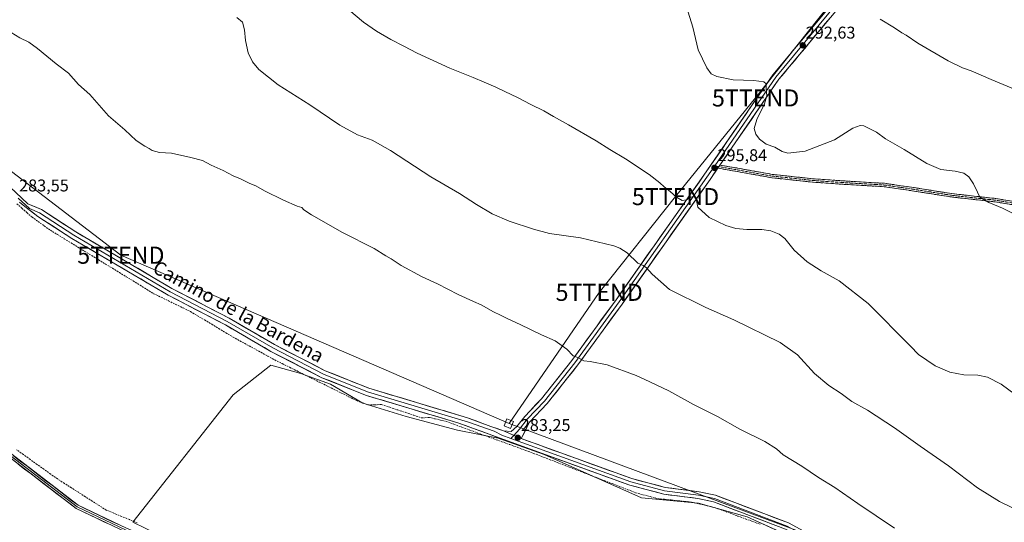
# Model space of a CAD drawing. Units: metres. Extents: x 604765 to 608236, y 4680637 to 4683002.
# Drawn here: x 605395 to 605973, y 4681143 to 4681438 of the extents above; entities that cross this region are included whole.
import ezdxf
from ezdxf.enums import TextEntityAlignment as Align

# ---------------------------------------------------------------- set-up
doc = ezdxf.new("R2010")
doc.units = ezdxf.units.M
doc.header["$MEASUREMENT"] = 0
doc.linetypes.add('TRAZO_Y_PUNTO', pattern=[1, 0.5, -0.25, 0, -0.25])
doc.linetypes.add('TRAZOSX2', pattern=[1.5, 1, -0.5])
doc.layers.get('0').update_dxf_attribs({"lineweight": 5})
for name, color, linetype, lineweight in [('Camino', 19, 'TRAZOSX2', 0), ('Camino Cxs', 19, 'Continuous', 0), ('Camino eje', 19, 'TRAZO_Y_PUNTO', 0), ('Carátula', 7, 'Continuous', 5), ('Corriente artificial lineal', 5, 'TRAZOSX2', 13), ('Cultivos herbáceos CxS', 92, 'Continuous', 0), ('Curva de nivel normal', 36, 'Continuous', 0), ('Layer 0', 7, 'Continuous', 0), ('Punto de cota en terreno', 7, 'Continuous', 0), ('Rótulo de punto de cota en terreno', 19, 'Continuous', 0), ('Tendido', 6, 'Continuous', 0), ('Texto cartográfico', 19, 'Continuous', 0), ('Torre de tendido Cxs', 19, 'Continuous', 0), ('Torre de tendido puntual', 7, 'Continuous', 0)]:
    doc.layers.add(name, color=color, linetype=linetype, lineweight=lineweight)
doc.styles.add('Arial', font='txt', dxfattribs={"height": 0.2})

# ---------------------------------------------------------------- blocks, each defined once
blk = doc.blocks.new('*U150')
at = {"layer": 'Cultivos herbáceos CxS', "color": 92, "linetype": 'Continuous', "lineweight": 0}
blk.add_polyline3d([(605842.5141, 4681137.1017, 282.5375), (605821.8767, 4681146.6267, 282.7108), (605793.3015, 4681154.5641, 282.3728), (605759.9641, 4681157.7393, 282.0649), (605702.8139, 4681183.1393, 282.5902), (605675.8263, 4681192.6643, 282.3912), (605652.0139, 4681197.4267, 281.9369), (605621.8513, 4681205.3643, 281.9485), (605596.4513, 4681213.3019, 282.1019), (605577.4011, 4681224.4143, 282.6918), (605559.9387, 4681230.7643, 282.2038), (605542.4761, 4681235.5269, 282.2578), (605520.2511, 4681218.0643, 281.963), (605461.5135, 4681143.4517, 282.5811), (605526.6011, 4681111.7017, 282.3487)], dxfattribs=at)
blk = doc.blocks.new('*U176')
at = {"layer": 'Curva de nivel normal', "color": 36, "linetype": 'Continuous', "lineweight": 0}
blk.add_polyline3d([(605985.12, 4681148.05, 290), (605969.9, 4681155.64, 290), (605957.05, 4681163.61, 290), (605940.04, 4681176.54, 290), (605923.31, 4681187.97, 290), (605908.24, 4681198.74, 290), (605892.58, 4681209.07, 290), (605883.28, 4681214.25, 290), (605877.08, 4681218.89, 290), (605869.75, 4681223.62, 290), (605861.47, 4681230.76, 290), (605851.37, 4681241.61, 290), (605841.26, 4681248.89, 290), (605814.15, 4681262.21, 290), (605797.64, 4681269.31, 290), (605776.35, 4681279.88, 290), (605766.13, 4681288.89, 290), (605762.83, 4681292.75, 290), (605760.79, 4681293.97, 290), (605757.66, 4681295.48, 290), (605751.45, 4681301.43, 290), (605747.23, 4681304.26, 290), (605743.6, 4681305.57, 290), (605724.01, 4681310.31, 290), (605705.97, 4681312.9, 290), (605696.56, 4681315.44, 290), (605682.32, 4681320.05, 290), (605672.27, 4681324.37, 290), (605663.05, 4681329.81, 290), (605653.16, 4681336.24, 290), (605636.26, 4681346.11, 290), (605612.69, 4681361.53, 290), (605601.77, 4681367.61, 290), (605593.24, 4681370.8, 290), (605582.98, 4681376.38, 290), (605565.28, 4681388.43, 290), (605546.72, 4681400.1, 290), (605535.38, 4681409.14, 290), (605531.56, 4681413.55, 290), (605529.14, 4681418.92, 290), (605527.46, 4681426.11, 290), (605527.02, 4681432.46, 290), (605525.76, 4681436.91, 290), (605522.42, 4681439.58, 290)], dxfattribs=at)
blk = doc.blocks.new('*U178')
at = {"layer": 'Curva de nivel normal', "color": 36, "linetype": 'Continuous', "lineweight": 0}
blk.add_polyline3d([(605908.36, 4681139.92, 285), (605886.79, 4681154.34, 285), (605873.28, 4681163.83, 285), (605863.81, 4681169.69, 285), (605853.92, 4681176.38, 285), (605843, 4681182.99, 285), (605839.18, 4681186.54, 285), (605832.34, 4681190.7, 285), (605817.62, 4681198.06, 285), (605804.4, 4681205.52, 285), (605790.39, 4681212.49, 285), (605775.98, 4681220.45, 285), (605764.74, 4681225.81, 285), (605756.77, 4681229.46, 285), (605739.76, 4681235.71, 285), (605729.82, 4681237.8, 285), (605726.04, 4681238.18, 285), (605722.87, 4681239.91, 285), (605719.77, 4681241.06, 285), (605716, 4681244.86, 285), (605709.22, 4681249.76, 285), (605701.21, 4681253.3, 285), (605688.66, 4681259.5, 285), (605681.4, 4681262.75, 285), (605677.14, 4681264.96, 285), (605673.1, 4681266.78, 285), (605665.81, 4681271, 285), (605661.32, 4681272.84, 285), (605652.24, 4681277.09, 285), (605640.2, 4681283.38, 285), (605631.17, 4681287.47, 285), (605618.86, 4681294.15, 285), (605613.07, 4681298.03, 285), (605609.87, 4681299.73, 285), (605603.08, 4681304.03, 285), (605584.48, 4681313.36, 285), (605566.21, 4681323.71, 285), (605561.85, 4681326.68, 285), (605560.58, 4681328.08, 285), (605557.76, 4681328.86, 285), (605549.83, 4681332.43, 285), (605538.63, 4681337.89, 285), (605533.63, 4681340.72, 285), (605530.14, 4681342.16, 285), (605524.54, 4681344.92, 285), (605520.3, 4681346.73, 285), (605514.5, 4681349.82, 285), (605507.45, 4681352.94, 285), (605502.26, 4681355.6, 285), (605495.45, 4681357.36, 285), (605484.19, 4681360.06, 285), (605477.09, 4681360.33, 285), (605472.87, 4681361.6, 285), (605471.1, 4681362.8, 285), (605468.38, 4681364.06, 285), (605463.42, 4681367.46, 285), (605456.76, 4681373.58, 285), (605447.17, 4681381.83, 285), (605436.11, 4681394.35, 285), (605429.65, 4681400.3, 285), (605423.76, 4681406.9, 285), (605416.55, 4681412.36, 285), (605405.51, 4681421.43, 285), (605400.32, 4681425.11, 285), (605395.21, 4681427.67, 285), (605390.02, 4681430.72, 285)], dxfattribs=at)
blk = doc.blocks.new('5PATER')
at = {"layer": 'Carátula', "linetype": 'Continuous', "lineweight": 5}
h = blk.add_hatch(color=250, dxfattribs=at)
edge = h.paths.add_edge_path()
edge.add_ellipse((0, 0.01), major_axis=(-1.33, -1.34), ratio=0.999422, start_angle=0, end_angle=360)
blk = doc.blocks.new('5TTEND')
blk.add_text('5TTEND', height=10).set_placement((0, 0), align=Align.MIDDLE_CENTER)

msp = doc.modelspace()

# ---------------------------------------------------------------- linework, layer by layer
at = {"layer": 'Camino', "color": 19, "linetype": 'TRAZOSX2', "lineweight": 0}
for points in [[(605805.87, 4681352.99), (605816.45, 4681351.16), (605836.74, 4681347.51), (605860.34, 4681344.98), (605878.41, 4681343.71), (605902.42, 4681342.28), (605916.91, 4681340.21), (605941.98, 4681336.24), (605967.7, 4681333.38), (605990.87, 4681329.57), (606007.81, 4681327.83), (606032.25, 4681326.09), (606046.99, 4681324.82), (606064.45, 4681324.66), (606081.65, 4681323.07), (606100.69, 4681320.85), (606127.84, 4681318.78), (606153.08, 4681315.77), (606187.68, 4681313.23), (606217.07, 4681310.37), (606239.99, 4681307.5), (606250.75, 4681305.09), (606255.27, 4681303.32), (606254.9, 4681302.39)], [(606254.54, 4681301.46), (606250.16, 4681303.17), (606239.65, 4681305.53), (606216.85, 4681308.38), (606187.51, 4681311.23), (606152.89, 4681313.77), (606127.65, 4681316.79), (606100.5, 4681318.85), (606081.44, 4681321.08), (606064.35, 4681322.66), (606046.89, 4681322.82), (606032.1, 4681324.09), (606007.64, 4681325.84), (605990.61, 4681327.59), (605967.43, 4681331.4), (605941.71, 4681334.26), (605916.61, 4681338.23), (605902.22, 4681340.29), (605878.28, 4681341.71), (605860.16, 4681342.98), (605836.45, 4681345.53), (605816.1, 4681349.19), (605804.62, 4681351.18)]]:
    msp.add_lwpolyline(points, dxfattribs=at)
at = {"layer": 'Camino Cxs', "color": 19, "linetype": 'Continuous', "lineweight": 0}
msp.add_lwpolyline([(605805.87, 4681352.99), (605804.62, 4681351.18)], dxfattribs=at)
msp.add_polyline3d([(605976.7, 4681329.88, 294.66), (605972.06, 4681330.64, 294.74), (605967.43, 4681331.4, 294.78), (605963.14, 4681331.88, 294.89), (605958.86, 4681332.35, 295.02), (605954.57, 4681332.83, 295.15), (605950.28, 4681333.3, 295.27), (605946, 4681333.78, 295.4), (605941.71, 4681334.26, 295.5), (605937.53, 4681334.92, 295.66), (605933.35, 4681335.58, 295.72), (605929.16, 4681336.24, 295.76), (605924.98, 4681336.9, 295.82), (605920.8, 4681337.57, 295.88), (605916.61, 4681338.23, 295.95), (605911.82, 4681338.91, 296.03), (605907.02, 4681339.6, 296.14), (605902.22, 4681340.29, 296.24), (605897.43, 4681340.57, 296.36), (605892.64, 4681340.86, 296.49), (605887.86, 4681341.14, 296.58), (605883.07, 4681341.43, 296.68), (605878.28, 4681341.71, 296.65), (605873.75, 4681342.03, 296.6), (605869.22, 4681342.35, 296.53), (605864.69, 4681342.67, 296.44), (605860.16, 4681342.98, 296.35), (605855.42, 4681343.49, 296.24), (605850.68, 4681344, 296.2), (605845.94, 4681344.51, 296.14), (605841.19, 4681345.02, 296.1), (605836.45, 4681345.53, 296.11), (605832.38, 4681346.26, 296.1), (605828.31, 4681346.99, 296.18), (605824.24, 4681347.72, 296.22), (605820.17, 4681348.45, 296.2), (605816.1, 4681349.19, 296.14), (605812.28, 4681349.85, 296.03), (605808.45, 4681350.51, 295.92), (605804.62, 4681351.18, 295.86), (605804.62, 4681351.18, 295.86), (605805.47, 4681352.4, 295.87), (605805.87, 4681352.99, 295.87), (605809.4, 4681352.38, 295.93), (605812.92, 4681351.77, 296.01), (605816.45, 4681351.16, 296.09), (605820.51, 4681350.43, 296.11), (605824.56, 4681349.7, 296.11), (605828.62, 4681348.97, 296.07), (605832.68, 4681348.24, 296), (605836.74, 4681347.51, 295.98), (605841.46, 4681347, 295.97), (605846.18, 4681346.5, 296.03), (605850.9, 4681345.99, 296.07), (605855.62, 4681345.48, 296.11), (605860.34, 4681344.98, 296.22), (605864.86, 4681344.66, 296.34), (605869.37, 4681344.34, 296.44), (605873.89, 4681344.02, 296.54), (605878.41, 4681343.71, 296.64), (605883.21, 4681343.42, 296.7), (605888.01, 4681343.14, 296.65), (605892.82, 4681342.85, 296.53), (605897.62, 4681342.56, 296.4), (605902.42, 4681342.28, 296.26), (605907.25, 4681341.59, 296.11), (605912.08, 4681340.9, 295.97), (605916.91, 4681340.21, 295.86), (605921.09, 4681339.55, 295.77), (605925.27, 4681338.88, 295.68), (605929.45, 4681338.22, 295.63), (605933.62, 4681337.56, 295.6), (605937.8, 4681336.9, 295.57), (605941.98, 4681336.24, 295.48), (605946.27, 4681335.76, 295.38), (605950.55, 4681335.29, 295.24), (605954.84, 4681334.81, 295.1), (605959.13, 4681334.33, 294.94), (605963.41, 4681333.86, 294.76), (605967.7, 4681333.38, 294.61), (605972.33, 4681332.62, 294.54), (605976.97, 4681331.86, 294.44)], dxfattribs=at)
at = {"layer": 'Camino eje', "color": 19, "linetype": 'TRAZO_Y_PUNTO', "lineweight": 0}
for points in [[(605802.88, 4681352.49), (605805.25, 4681352.08)], [(605805.25, 4681352.08), (605816.27, 4681350.17), (605836.59, 4681346.52), (605860.25, 4681343.98), (605878.35, 4681342.71), (605902.32, 4681341.28), (605916.76, 4681339.22), (605941.85, 4681335.25), (605967.56, 4681332.39), (605990.74, 4681328.58), (606007.73, 4681326.83), (606032.18, 4681325.09), (606046.94, 4681323.82), (606064.4, 4681323.66), (606081.55, 4681322.07), (606100.6, 4681319.85), (606127.74, 4681317.79), (606152.98, 4681314.77), (606187.59, 4681312.23), (606216.96, 4681309.37), (606239.82, 4681306.51), (606250.46, 4681304.13), (606254.9, 4681302.39)]]:
    msp.add_lwpolyline(points, dxfattribs=at)
at = {"layer": 'Corriente artificial lineal', "color": 5, "linetype": 'TRAZOSX2', "lineweight": 13}
for points in [[(605393.38, 4681330.28, 283.31), (605396.36, 4681327.66, 283.04), (605399.35, 4681325.04, 283.03), (605402.33, 4681322.42, 283.05), (605405.9, 4681319.87, 282.94), (605409.46, 4681317.32, 283.01), (605413.03, 4681314.77, 282.95), (605417.08, 4681312.29, 283.05), (605421.13, 4681309.8, 282.95), (605425.18, 4681307.32, 283), (605429.22, 4681304.83, 282.85), (605433.27, 4681302.35, 282.9), (605437.32, 4681299.87, 282.99), (605441.37, 4681297.38, 283.13), (605445.42, 4681294.9, 283.1), (605449.47, 4681292.41, 283.33), (605453.52, 4681289.93, 283.26), (605457.57, 4681287.45, 282.93), (605461.61, 4681284.96, 282.87), (605465.66, 4681282.48, 282.94), (605469.71, 4681279.99, 282.82), (605473.76, 4681277.51, 282.75), (605478.05, 4681275.42, 282.78), (605482.33, 4681273.33, 282.8), (605486.62, 4681271.25, 282.91), (605490.9, 4681269.16, 282.8), (605495.19, 4681267.07, 282.81), (605499.36, 4681264.57, 282.71), (605503.53, 4681262.07, 282.77), (605507.71, 4681259.57, 282.72), (605511.88, 4681257.06, 282.71), (605516.05, 4681254.56, 282.55), (605520.22, 4681252.06, 282.56), (605524.3, 4681249.82, 282.93), (605528.38, 4681247.58, 283.16), (605532.47, 4681245.35, 282.8), (605536.55, 4681243.11, 282.55), (605540.63, 4681240.87, 283.03), (605544.71, 4681238.63, 283.08), (605549.06, 4681236.47, 282.57), (605553.41, 4681234.31, 282.28), (605557.76, 4681232.14, 282.45), (605562.11, 4681229.98, 282.37), (605566.46, 4681227.82, 282.6), (605570.82, 4681225.66, 282.5), (605575.17, 4681223.5, 282.46), (605579.52, 4681221.34, 282.54), (605583.87, 4681219.17, 282.51), (605588.22, 4681217.01, 282.67), (605592.57, 4681214.85, 282.57), (605595.95, 4681213.53, 282.53), (605599.33, 4681212.2, 282.6), (605603.37, 4681212.32, 282.8), (605607.4, 4681212.43, 282.89), (605612.13, 4681210.86, 282.68), (605616.86, 4681209.29, 282.66), (605621.59, 4681207.73, 282.71), (605626.32, 4681206.16, 282.56), (605631.05, 4681204.59, 282.35), (605632.79, 4681204.73, 282.55), (605635.47, 4681204.94, 282.87), (605638.71, 4681204.15, 282.98), (605641.95, 4681203.37, 282.99), (605645.19, 4681202.58, 282.89), (605649.87, 4681200.87, 282.75), (605654.54, 4681199.16, 282.72), (605659.22, 4681197.45, 282.76), (605663.9, 4681195.74, 282.65), (605668.58, 4681194.03, 282.71), (605673.25, 4681192.33, 282.76), (605677.93, 4681190.62, 282.56), (605682.61, 4681188.91, 282.55), (605687.29, 4681187.2, 282.82), (605691.96, 4681185.49, 282.54), (605696.64, 4681183.78, 282.56), (605701.24, 4681182, 282.75), (605705.84, 4681180.23, 282.56), (605710.44, 4681178.45, 282.62), (605715.04, 4681176.68, 282.64), (605719.64, 4681174.9, 282.62), (605724.24, 4681173.13, 282.59), (605728.85, 4681171.35, 282.58), (605733.45, 4681169.58, 282.57), (605738.05, 4681167.8, 282.58), (605742.65, 4681166.03, 282.6), (605747.25, 4681164.25, 282.44), (605751.85, 4681162.48, 282.43), (605756.45, 4681160.7, 282.46), (605760.75, 4681159.55, 282.48), (605765.06, 4681158.41, 282.59), (605769.36, 4681157.26, 282.53), (605773.34, 4681156.85, 282.59), (605777.32, 4681156.44, 282.69), (605781.3, 4681156.02, 282.67), (605785.28, 4681155.61, 282.7), (605789.26, 4681155.2, 282.82), (605793.95, 4681154.08, 282.7), (605798.64, 4681152.96, 282.61), (605803.33, 4681151.84, 282.77), (605807.7, 4681150.23, 282.64), (605812.07, 4681148.62, 282.55), (605816.44, 4681147.01, 282.6), (605820.81, 4681145.4, 282.61), (605825.18, 4681143.79, 282.64), (605829.55, 4681142.18, 282.71)], [(605463.91, 4681143.05, 281.63), (605459.39, 4681144.92, 281.89), (605454.86, 4681146.78, 282.07), (605450.34, 4681148.65, 281.63), (605445.82, 4681150.51, 282.02), (605441.73, 4681153.12, 281.56), (605437.65, 4681155.73, 281.84), (605433.57, 4681158.34, 281.54), (605429.49, 4681160.94, 281.68), (605425.41, 4681163.55, 281.5), (605421.32, 4681166.16, 282.13), (605417.24, 4681168.77, 281.91), (605413.23, 4681171.63, 281.95), (605409.23, 4681174.5, 281.79), (605405.22, 4681177.36, 281.63), (605401.21, 4681180.23, 281.99), (605397.21, 4681183.09, 281.8), (605393.2, 4681185.96, 281.99)]]:
    msp.add_polyline3d(points, dxfattribs=at)
at = {"layer": 'Cultivos herbáceos CxS', "color": 92, "linetype": 'Continuous', "lineweight": 0}
for points in [[(605526.6, 4681111.7, 282.35), (605461.51, 4681143.45, 282.58), (605520.25, 4681218.06, 281.96), (605542.48, 4681235.53, 282.26), (605559.94, 4681230.76, 282.2), (605577.4, 4681224.41, 282.69), (605596.45, 4681213.3, 282.1), (605621.85, 4681205.36, 281.95), (605652.01, 4681197.43, 281.94), (605675.83, 4681192.66, 282.39), (605702.81, 4681183.14, 282.59), (605759.96, 4681157.74, 282.06), (605793.3, 4681154.56, 282.37), (605821.88, 4681146.63, 282.71), (605842.51, 4681137.1, 282.54)], [(605842.51, 4681137.1, 282.54), (605821.88, 4681146.63, 282.71), (605793.3, 4681154.56, 282.37), (605759.96, 4681157.74, 282.06), (605702.81, 4681183.14, 282.59), (605675.83, 4681192.66, 282.39), (605652.01, 4681197.43, 281.94), (605621.85, 4681205.36, 281.95), (605596.45, 4681213.3, 282.1), (605577.4, 4681224.41, 282.69), (605559.94, 4681230.76, 282.2), (605542.48, 4681235.53, 282.26), (605520.25, 4681218.06, 281.96), (605461.51, 4681143.45, 282.58), (605526.6, 4681111.7, 282.35)], [(605842.51, 4681137.1, 282.54), (605821.88, 4681146.63, 282.71), (605793.3, 4681154.56, 282.37), (605759.96, 4681157.74, 282.06), (605702.81, 4681183.14, 282.59), (605675.83, 4681192.66, 282.39), (605652.01, 4681197.43, 281.94), (605621.85, 4681205.36, 281.95), (605596.45, 4681213.3, 282.1), (605577.4, 4681224.41, 282.69), (605559.94, 4681230.76, 282.2), (605542.48, 4681235.53, 282.26), (605520.25, 4681218.06, 281.96), (605461.51, 4681143.45, 282.58), (605526.6, 4681111.7, 282.35)]]:
    msp.add_polyline3d(points, dxfattribs=at)
at = {"layer": 'Curva de nivel normal', "color": 36, "linetype": 'Continuous', "lineweight": 0}
for points in [[(605979.21, 4681218.36, 295), (605970.83, 4681224.34, 295), (605962.88, 4681228.6, 295), (605957.24, 4681229.66, 295), (605949.05, 4681229.86, 295), (605940.84, 4681231.41, 295), (605932.27, 4681235.25, 295), (605922.32, 4681241.8, 295), (605917.74, 4681246.77, 295), (605892.8, 4681271.81, 295), (605875.83, 4681285.12, 295), (605865.29, 4681290.83, 295), (605857.06, 4681296.29, 295), (605849.41, 4681303.12, 295), (605843.97, 4681309.89, 295), (605840.74, 4681312.51, 295), (605835.68, 4681314.43, 295), (605830.5, 4681315.17, 295), (605821.64, 4681315.28, 295), (605815.15, 4681315.8, 295), (605809.45, 4681317.48, 295), (605799.49, 4681322.28, 295), (605792.92, 4681328.22, 295), (605792.03, 4681333.09, 295), (605791.17, 4681334.7, 295), (605788.9, 4681334.19, 295), (605786.32, 4681332.58, 295), (605783.84, 4681332.12, 295), (605780.38, 4681334.15, 295), (605776.73, 4681337.58, 295), (605773.15, 4681340.2, 295), (605770.64, 4681342.63, 295), (605764.41, 4681347.45, 295), (605750.44, 4681356.6, 295), (605741.29, 4681362.15, 295), (605733.37, 4681367.24, 295), (605717.14, 4681376.66, 295), (605708.27, 4681381.45, 295), (605702.57, 4681384.76, 295), (605694.97, 4681388.49, 295), (605687.18, 4681392.7, 295), (605679.64, 4681396.15, 295), (605674.35, 4681398.75, 295), (605667.51, 4681401.58, 295), (605661.08, 4681404.47, 295), (605647.37, 4681409.87, 295), (605628.18, 4681418.68, 295), (605620.36, 4681422.86, 295), (605612.85, 4681426.68, 295), (605604.42, 4681431.58, 295), (605596.74, 4681436.9, 295), (605588.25, 4681444.08, 295)], [(605786.29, 4681445.83, 295), (605789.92, 4681433.96, 295), (605793.22, 4681420.67, 295), (605798.23, 4681410.01, 295), (605800.85, 4681406.52, 295), (605804.15, 4681405.07, 295), (605813.57, 4681403.04, 295), (605825.75, 4681402.64, 295), (605831.7, 4681401.89, 295), (605833.07, 4681400.6, 295), (605832.99, 4681397.85, 295), (605833.38, 4681393.58, 295), (605832.04, 4681388.9, 295), (605827.6, 4681379.65, 295), (605826.06, 4681374.45, 295), (605826.97, 4681371.15, 295), (605829.15, 4681368.22, 295), (605833.06, 4681365.25, 295), (605838.12, 4681363.43, 295), (605842.34, 4681360.99, 295), (605845.8, 4681360.03, 295), (605855.96, 4681361.06, 295), (605873.04, 4681367.78, 295), (605883.94, 4681374.64, 295), (605888.16, 4681376.26, 295), (605890.3, 4681375.98, 295), (605897.7, 4681372.23, 295), (605902.98, 4681368.43, 295), (605913.94, 4681362.14, 295), (605927.32, 4681353.84, 295), (605935.5, 4681350.48, 295), (605943.9, 4681349.49, 295), (605949.01, 4681348.22, 295), (605951.96, 4681346.02, 295), (605954.65, 4681342.02, 295), (605956.94, 4681337.02, 295), (605958.39, 4681334.12, 295), (605963.68, 4681331.12, 295), (605971.66, 4681327.68, 295), (605984.4, 4681321.22, 295)], [(605899.98, 4681438.6, 290), (605908.28, 4681433.6, 290), (605912.6, 4681430.7, 290), (605915.13, 4681429.31, 290), (605922.08, 4681424.53, 290), (605939.8, 4681414.2, 290), (605948.3, 4681409.98, 290), (605953.26, 4681408.33, 290), (605965.02, 4681403.23, 290), (605981.42, 4681396.38, 290)]]:
    msp.add_polyline3d(points, dxfattribs=at)
at = {"layer": 'Layer 0', "linetype": 'Continuous', "lineweight": 0}
for points in [[(606353.59, 4682046.95), (606352.57, 4682045.53), (606303.07, 4681983.09), (606255.81, 4681921.8), (606182.63, 4681830.53), (606166.2, 4681808.22), (606077.99, 4681701.46), (606041.18, 4681654.08), (605997.84, 4681600.18), (605961.11, 4681553.24), (605911.92, 4681489.96), (605888.87, 4681461.49), (605840.51, 4681403.33), (605805.87, 4681352.99)], [(605678.89, 4681196.94), (605683.39, 4681196.68), (605686.76, 4681199.59), (605691.37, 4681205.49), (605701.23, 4681215.84), (605719.02, 4681238.31), (605744.95, 4681273.95), (605796.5, 4681347.06), (605837.03, 4681405.97), (605885.5, 4681464.26), (605908.51, 4681492.67), (605957.67, 4681555.92), (605994.42, 4681602.89), (606037.76, 4681656.78), (606074.59, 4681704.18), (606154.36, 4681800.74)], [(606156.44, 4681799.83), (606076.29, 4681702.82), (606039.47, 4681655.43), (605996.13, 4681601.54), (605910.22, 4681491.32), (605838.77, 4681404.65), (605802.88, 4681352.49)], [(605188.33, 4681499.63), (605292.12, 4681424.77), (605323.45, 4681398.64), (605361.54, 4681366.23), (605399.78, 4681330.3), (605407.82, 4681326.87), (605428.08, 4681313.73), (605484.4, 4681280.59), (605517.96, 4681263.13), (605544.58, 4681247.62), (605574.27, 4681232.3), (605599.92, 4681222.07), (605657.8, 4681204.66), (605671.42, 4681199.65), (605678.89, 4681196.94)], [(605802.88, 4681352.49), (605798.29, 4681345.82), (605746.72, 4681272.68), (605720.76, 4681236.99), (605702.88, 4681214.41), (605692.8, 4681203.83), (605688.35, 4681198), (605684.91, 4681194.37)], [(605805.87, 4681352.99), (605804.62, 4681351.18)], [(605804.62, 4681351.18), (605800.08, 4681344.57), (605748.49, 4681271.41), (605722.49, 4681235.67), (605704.52, 4681212.98), (605694.23, 4681202.17), (605689.34, 4681192.49)], [(605394.15, 4681333.63), (605400.75, 4681327.44), (605406.76, 4681324.88), (605426.9, 4681311.82), (605483.31, 4681278.62), (605516.87, 4681261.16), (605543.5, 4681245.65), (605573.34, 4681230.25), (605599.18, 4681219.94), (605658.34, 4681202.16), (605673.39, 4681196.78), (605677.92, 4681194.49), (605683.21, 4681192.57)], [(605981.94, 4681043.64), (605913.47, 4681094.81), (605861.59, 4681130.02), (605844.41, 4681139.32), (605802.21, 4681155.3), (605792.94, 4681157.3), (605772.94, 4681159.88), (605753.07, 4681165.11), (605652.05, 4681201.72), (605598.44, 4681217.81), (605572.4, 4681228.2), (605542.41, 4681243.67), (605515.78, 4681259.18), (605482.21, 4681276.64), (605425.71, 4681309.9), (605405.69, 4681322.88), (605398.16, 4681328.71), (605394.98, 4681331.25)], [(605304.59, 4681242.14), (605316.96, 4681237.34), (605324.56, 4681232.36), (605349.57, 4681212.12), (605368.43, 4681198.63), (605428.72, 4681152.38), (605457.21, 4681138.87), (605495.75, 4681122.82), (605536.39, 4681101.27), (605590.23, 4681066.87), (605619.71, 4681048.84), (605639.54, 4681034.93), (605643.11, 4681031.68), (605648.29, 4681025.11)], [(605306.04, 4681242.95), (605317.46, 4681238.3), (605325.2, 4681233.24), (605350.23, 4681212.98), (605369.07, 4681199.5), (605429.28, 4681153.31), (605457.65, 4681139.86), (605496.21, 4681123.8), (605536.94, 4681102.21), (605590.8, 4681067.79), (605620.3, 4681049.75), (605640.22, 4681035.78), (605643.9, 4681032.42), (605650.2, 4681024.45)], [(605646.38, 4681025.77), (605642.31, 4681030.94), (605638.86, 4681034.08), (605619.11, 4681047.93), (605589.65, 4681065.95), (605535.84, 4681100.33), (605495.28, 4681121.83), (605456.77, 4681137.88), (605428.15, 4681151.45), (605367.78, 4681197.76), (605348.91, 4681211.25), (605323.92, 4681231.48), (605316.45, 4681236.37), (605303.61, 4681241.6)], [(605678.89, 4681196.94), (605689.34, 4681192.49)], [(605678.89, 4681196.94), (605689.34, 4681192.49)], [(605684.91, 4681194.37), (605683.21, 4681192.57)], [(605683.21, 4681192.57), (605753.67, 4681167.04), (605773.33, 4681161.87), (605793.28, 4681159.29), (605802.79, 4681157.24), (605845.26, 4681141.16), (605862.64, 4681131.75), (605914.64, 4681096.45), (605983.06, 4681045.33)], [(605689.34, 4681192.49), (605754.27, 4681168.96), (605773.71, 4681163.85), (605793.62, 4681161.28), (605803.36, 4681159.18), (605846.1, 4681142.99), (605863.69, 4681133.47), (605915.81, 4681098.09), (605984.17, 4681047.01)]]:
    msp.add_lwpolyline(points, dxfattribs=at)
for points in [[(605870.74, 4681439.68, 291), (605867.71, 4681436.05, 291.31), (605864.69, 4681432.41, 291.62), (605861.67, 4681428.78, 291.89), (605858.65, 4681425.14, 292.26), (605855.62, 4681421.51, 292.57), (605852.6, 4681417.87, 292.9), (605849.58, 4681414.24, 293.2), (605846.56, 4681410.6, 293.54), (605843.53, 4681406.97, 293.83), (605840.51, 4681403.33, 294.18), (605837.81, 4681399.41, 294.44), (605835.12, 4681395.5, 294.63), (605832.42, 4681391.58, 294.9), (605829.73, 4681387.66, 295.1), (605827.03, 4681383.74, 295.42), (605824.34, 4681379.83, 295.44), (605821.64, 4681375.91, 295.65), (605818.95, 4681371.99, 295.73), (605816.25, 4681368.07, 295.94), (605813.56, 4681364.16, 295.94), (605810.86, 4681360.24, 296), (605808.17, 4681356.32, 295.93), (605805.87, 4681352.99, 295.88), (605805.47, 4681352.4, 295.87), (605804.62, 4681351.18, 295.85), (605802.78, 4681348.49, 295.81), (605800.08, 4681344.57, 295.81), (605797.21, 4681340.51, 295.53), (605794.35, 4681336.44, 295.33), (605791.48, 4681332.38, 294.86), (605788.62, 4681328.31, 294.49), (605785.75, 4681324.25, 294), (605782.88, 4681320.18, 293.48), (605780.02, 4681316.12, 293), (605777.15, 4681312.05, 292.42), (605774.29, 4681307.99, 291.95), (605771.42, 4681303.93, 291.34), (605768.55, 4681299.86, 290.85), (605765.69, 4681295.8, 290.38), (605762.82, 4681291.73, 289.92), (605759.95, 4681287.67, 289.48), (605757.09, 4681283.6, 288.92), (605754.22, 4681279.54, 288.55), (605751.36, 4681275.47, 288.12), (605748.49, 4681271.41, 287.7), (605745.6, 4681267.44, 287.3), (605742.71, 4681263.47, 286.9), (605739.82, 4681259.5, 286.61), (605736.93, 4681255.53, 286.25), (605734.05, 4681251.55, 285.93), (605731.16, 4681247.58, 285.61), (605728.27, 4681243.61, 285.29), (605725.38, 4681239.64, 285.05), (605722.49, 4681235.67, 284.73), (605719.5, 4681231.89, 284.48), (605716.5, 4681228.11, 284.27), (605713.51, 4681224.33, 284.07), (605710.51, 4681220.54, 283.91), (605707.52, 4681216.76, 283.76), (605704.52, 4681212.98, 283.62), (605701.09, 4681209.38, 283.52), (605697.66, 4681205.77, 283.38), (605694.23, 4681202.17, 283.33), (605692.6, 4681198.94, 283.31), (605690.97, 4681195.72, 283.26), (605689.34, 4681192.49, 283.21), (605685.86, 4681193.97, 283.26), (605682.37, 4681195.46, 283.24), (605678.89, 4681196.94, 283.23), (605683.39, 4681196.68, 283.26), (605686.76, 4681199.59, 283.3), (605689.07, 4681202.54, 283.35), (605691.37, 4681205.49, 283.41), (605694.66, 4681208.94, 283.46), (605697.94, 4681212.39, 283.56), (605701.23, 4681215.84, 283.71), (605704.2, 4681219.59, 283.83), (605707.16, 4681223.33, 283.96), (605710.13, 4681227.08, 284.14), (605713.09, 4681230.82, 284.34), (605716.06, 4681234.57, 284.55), (605719.02, 4681238.31, 284.79), (605721.9, 4681242.27, 285.1), (605724.78, 4681246.23, 285.37), (605727.66, 4681250.19, 285.72), (605730.54, 4681254.15, 286.02), (605733.43, 4681258.11, 286.4), (605736.31, 4681262.07, 286.74), (605739.19, 4681266.03, 287.08), (605742.07, 4681269.99, 287.45), (605744.95, 4681273.95, 287.8), (605747.81, 4681278.01, 288.25), (605750.68, 4681282.07, 288.63), (605753.54, 4681286.14, 289.03), (605756.41, 4681290.2, 289.44), (605759.27, 4681294.26, 289.91), (605762.13, 4681298.32, 290.44), (605765, 4681302.38, 290.87), (605767.86, 4681306.44, 291.42), (605770.73, 4681310.51, 291.98), (605773.59, 4681314.57, 292.52), (605776.45, 4681318.63, 293.08), (605779.32, 4681322.69, 293.57), (605782.18, 4681326.75, 294.2), (605785.04, 4681330.81, 294.64), (605787.91, 4681334.88, 295.16), (605790.77, 4681338.94, 295.48), (605793.64, 4681343, 295.95), (605796.5, 4681347.06, 296.07), (605799.2, 4681350.99, 296.17), (605801.9, 4681354.91, 296.05), (605804.61, 4681358.84, 296.15), (605807.31, 4681362.77, 296.1), (605810.01, 4681366.7, 296.18), (605812.71, 4681370.62, 296.19), (605815.41, 4681374.55, 296.14), (605818.12, 4681378.48, 296.11), (605820.82, 4681382.41, 296), (605823.52, 4681386.33, 295.87), (605826.22, 4681390.26, 295.62), (605828.92, 4681394.19, 295.35), (605831.63, 4681398.12, 295.06), (605834.33, 4681402.04, 294.71), (605837.03, 4681405.97, 294.39), (605840.06, 4681409.61, 294.04), (605843.09, 4681413.26, 293.73), (605846.12, 4681416.9, 293.44), (605849.15, 4681420.54, 293.08), (605852.18, 4681424.19, 292.75), (605855.21, 4681427.83, 292.36), (605858.24, 4681431.47, 291.99), (605861.27, 4681435.12, 291.65), (605864.29, 4681438.76, 291.28)], [(605392.83, 4681336.83, 283.59), (605396.3, 4681333.57, 283.55), (605399.78, 4681330.3, 283.41), (605403.8, 4681328.59, 283.42), (605407.82, 4681326.87, 283.43), (605411.87, 4681324.24, 283.38), (605415.92, 4681321.61, 283.43), (605419.98, 4681318.99, 283.41), (605424.03, 4681316.36, 283.44), (605428.08, 4681313.73, 283.4), (605432.1, 4681311.36, 283.5), (605436.13, 4681309, 283.45), (605440.15, 4681306.63, 283.48), (605444.17, 4681304.26, 283.44), (605448.19, 4681301.89, 283.48), (605452.22, 4681299.53, 283.46), (605456.24, 4681297.16, 283.45), (605460.26, 4681294.79, 283.4), (605464.29, 4681292.43, 283.4), (605468.31, 4681290.06, 283.4), (605472.33, 4681287.69, 283.38), (605476.35, 4681285.32, 283.33), (605480.38, 4681282.96, 283.35), (605484.4, 4681280.59, 283.35), (605488.6, 4681278.41, 283.3), (605492.79, 4681276.23, 283.35), (605496.99, 4681274.04, 283.29), (605501.18, 4681271.86, 283.31), (605505.38, 4681269.68, 283.23), (605509.57, 4681267.5, 283.3), (605513.77, 4681265.31, 283.31), (605517.96, 4681263.13, 283.29), (605521.76, 4681260.91, 283.34), (605525.57, 4681258.7, 283.33), (605529.37, 4681256.48, 283.36), (605533.17, 4681254.27, 283.35), (605536.97, 4681252.05, 283.42), (605540.78, 4681249.84, 283.45), (605544.58, 4681247.62, 283.43), (605548.82, 4681245.43, 283.41), (605553.06, 4681243.24, 283.33), (605557.3, 4681241.05, 283.33), (605561.55, 4681238.87, 283.22), (605565.79, 4681236.68, 283.29), (605570.03, 4681234.49, 283.22), (605574.27, 4681232.3, 283.23), (605578.55, 4681230.6, 283.21), (605582.82, 4681228.89, 283.19), (605587.1, 4681227.19, 283.26), (605591.37, 4681225.48, 283.2), (605595.65, 4681223.78, 283.2), (605599.92, 4681222.07, 283.17), (605604.37, 4681220.73, 283.15), (605608.82, 4681219.39, 283.15), (605613.28, 4681218.05, 283.13), (605617.73, 4681216.71, 283.16), (605622.18, 4681215.37, 283.2), (605626.63, 4681214.03, 283.14), (605631.08, 4681212.69, 283.12), (605635.54, 4681211.35, 283.19), (605639.99, 4681210.01, 283.15), (605644.44, 4681208.68, 283.09), (605648.89, 4681207.34, 283.11), (605653.34, 4681206, 283.18), (605657.8, 4681204.66, 283.17), (605662.34, 4681202.99, 283.15), (605666.88, 4681201.32, 283.2), (605671.42, 4681199.65, 283.24), (605675.15, 4681198.3, 283.24), (605678.89, 4681196.94, 283.23), (605678.89, 4681196.94, 283.23), (605682.37, 4681195.46, 283.24), (605685.86, 4681193.97, 283.26), (605689.34, 4681192.49, 283.21), (605693.98, 4681190.81, 283.21), (605698.61, 4681189.13, 283.21), (605703.25, 4681187.45, 283.17), (605707.89, 4681185.77, 283.15), (605712.53, 4681184.09, 283.15), (605717.17, 4681182.4, 283.11), (605721.8, 4681180.72, 283.17), (605726.44, 4681179.04, 283.17), (605731.08, 4681177.36, 283.14), (605735.72, 4681175.68, 283.15), (605740.36, 4681174, 283.18), (605744.99, 4681172.32, 283.15), (605749.63, 4681170.64, 283.17), (605754.27, 4681168.96, 283.14), (605758.16, 4681167.94, 283.11), (605762.05, 4681166.92, 283.13), (605765.93, 4681165.89, 283.15), (605769.82, 4681164.87, 283.13), (605773.71, 4681163.85, 283.16), (605777.69, 4681163.34, 283.25), (605781.67, 4681162.82, 283.27), (605785.66, 4681162.31, 283.27), (605789.64, 4681161.79, 283.26), (605793.62, 4681161.28, 283.26), (605798.49, 4681160.23, 283.26), (605803.36, 4681159.18, 283.29), (605807.63, 4681157.56, 283.33), (605811.91, 4681155.94, 283.29), (605816.18, 4681154.32, 283.28), (605820.46, 4681152.7, 283.33), (605824.73, 4681151.09, 283.25), (605829, 4681149.47, 283.22), (605833.28, 4681147.85, 283.23), (605837.55, 4681146.23, 283.26), (605841.83, 4681144.61, 283.31), (605846.1, 4681142.99, 283.34)], [(605835.97, 4681142.52, 282.99), (605831.75, 4681144.11, 283.02), (605827.53, 4681145.71, 282.93), (605823.31, 4681147.31, 282.96), (605819.09, 4681148.91, 282.99), (605814.87, 4681150.51, 282.92), (605810.65, 4681152.1, 282.95), (605806.43, 4681153.7, 283.06), (605802.21, 4681155.3, 283.09), (605797.58, 4681156.3, 282.94), (605792.94, 4681157.3, 283.09), (605788.94, 4681157.82, 283.12), (605784.94, 4681158.33, 283.15), (605780.94, 4681158.85, 283.13), (605776.94, 4681159.36, 283.05), (605772.94, 4681159.88, 282.89), (605768.97, 4681160.93, 282.9), (605764.99, 4681161.97, 282.95), (605761.02, 4681163.02, 283.01), (605757.04, 4681164.06, 283.02), (605753.07, 4681165.11, 282.82), (605748.48, 4681166.77, 282.9), (605743.89, 4681168.44, 283.04), (605739.29, 4681170.1, 282.89), (605734.7, 4681171.77, 282.92), (605730.11, 4681173.43, 283.01), (605725.52, 4681175.09, 282.84), (605720.93, 4681176.76, 282.97), (605716.34, 4681178.42, 283.04), (605711.74, 4681180.09, 282.87), (605707.15, 4681181.75, 282.86), (605702.56, 4681183.42, 283.08), (605697.97, 4681185.08, 282.84), (605693.38, 4681186.74, 282.82), (605688.78, 4681188.41, 283.08), (605684.19, 4681190.07, 282.9), (605679.6, 4681191.74, 282.83), (605675.01, 4681193.4, 283.05), (605670.42, 4681195.06, 282.96), (605665.83, 4681196.73, 282.93), (605661.23, 4681198.39, 283.11), (605656.64, 4681200.06, 282.89), (605652.05, 4681201.72, 282.99), (605647.58, 4681203.06, 283.06), (605643.12, 4681204.4, 283.05), (605638.65, 4681205.74, 283.04), (605634.18, 4681207.08, 283.02), (605629.71, 4681208.42, 283.21), (605625.25, 4681209.77, 283.15), (605620.78, 4681211.11, 282.99), (605616.31, 4681212.45, 283.04), (605611.84, 4681213.79, 283.26), (605607.38, 4681215.13, 283.14), (605602.91, 4681216.47, 283.1), (605598.44, 4681217.81, 283.12), (605594.1, 4681219.54, 283.21), (605589.76, 4681221.27, 283.12), (605585.42, 4681223.01, 283.11), (605581.08, 4681224.74, 283.16), (605576.74, 4681226.47, 282.94), (605572.4, 4681228.2, 283.07), (605568.12, 4681230.41, 282.99), (605563.83, 4681232.62, 283.04), (605559.55, 4681234.83, 282.99), (605555.26, 4681237.04, 282.98), (605550.98, 4681239.25, 282.97), (605546.69, 4681241.46, 283.34), (605542.41, 4681243.67, 283.37), (605538.61, 4681245.89, 283.17), (605534.8, 4681248.1, 283.37), (605531, 4681250.32, 283.34), (605527.19, 4681252.53, 283.41), (605523.39, 4681254.75, 283.09), (605519.58, 4681256.96, 283.11), (605515.78, 4681259.18, 283.25), (605511.58, 4681261.36, 283.09), (605507.39, 4681263.55, 283.22), (605503.19, 4681265.73, 283.02), (605499, 4681267.91, 283.06), (605494.8, 4681270.09, 283.03), (605490.6, 4681272.28, 283.18), (605486.41, 4681274.46, 283.21), (605482.21, 4681276.64, 283.15), (605478.17, 4681279.02, 283.15), (605474.14, 4681281.39, 283.13), (605470.1, 4681283.77, 283.31), (605466.07, 4681286.14, 283.25), (605462.03, 4681288.52, 283.43), (605458, 4681290.89, 283.26), (605453.96, 4681293.27, 283.5), (605449.92, 4681295.65, 283.42), (605445.89, 4681298.02, 283.41), (605441.85, 4681300.4, 283.33), (605437.82, 4681302.77, 283.31), (605433.78, 4681305.15, 283.16), (605429.75, 4681307.52, 283.2), (605425.71, 4681309.9, 283.2), (605421.71, 4681312.5, 283.23), (605417.7, 4681315.09, 283.25), (605413.7, 4681317.69, 283.27), (605409.69, 4681320.28, 283.24), (605405.69, 4681322.88, 283.27), (605401.92, 4681325.8, 283.27), (605398.16, 4681328.71, 283.24), (605394.98, 4681331.25, 283.37)], [(605391.65, 4681182.18, 282.67), (605395.41, 4681179.29, 282.65), (605399.18, 4681176.41, 282.72), (605402.94, 4681173.52, 282.76), (605406.7, 4681170.63, 282.79), (605410.46, 4681167.74, 282.87), (605414.23, 4681164.86, 282.79), (605417.99, 4681161.97, 282.9), (605421.75, 4681159.08, 282.76), (605425.52, 4681156.2, 282.95), (605429.28, 4681153.31, 282.99), (605433.33, 4681151.39, 282.79), (605437.39, 4681149.47, 282.69), (605441.44, 4681147.55, 282.97), (605445.49, 4681145.62, 282.85), (605449.54, 4681143.7, 283.09), (605453.6, 4681141.78, 282.95)], [(605448.59, 4681141.76, 283.26), (605444.5, 4681143.7, 283.25), (605440.42, 4681145.63, 283.18), (605436.33, 4681147.57, 283.05), (605432.24, 4681149.51, 283.29), (605428.15, 4681151.45, 283.35), (605424.38, 4681154.34, 283.35), (605420.6, 4681157.24, 283.11), (605416.83, 4681160.13, 283.2), (605413.06, 4681163.03, 283.12), (605409.28, 4681165.92, 283.1), (605405.51, 4681168.82, 283.06), (605401.74, 4681171.71, 283.03), (605397.97, 4681174.61, 283.08), (605394.19, 4681177.5, 282.99)]]:
    msp.add_polyline3d(points, dxfattribs=at)
at = {"layer": 'Tendido', "color": 6, "linetype": 'Continuous', "lineweight": 0}
for points in [[(604782.21, 4681803.6, 283.85), (604889.53, 4681732.95, 283.98), (605075.53, 4681590.87, 283.8), (605261.8, 4681447.47, 283.48), (605454.42, 4681300.09, 283.46), (605682.16, 4681201.27, 283.28)], [(604782.21, 4681803.6, 283.85), (604889.53, 4681732.95, 283.98), (605075.53, 4681590.87, 283.8), (605261.8, 4681447.47, 283.48), (605454.42, 4681300.09, 283.46), (605682.16, 4681201.27, 283.28)], [(606149.43, 4681799.35, 287.47), (606087.4, 4681719.84, 287.6), (606024.64, 4681641.41, 287.77), (605969.61, 4681571.88, 287.9), (605913.2, 4681501.4, 288.16), (605826.84, 4681392.39, 295.57), (605779.85, 4681334.5, 294.87), (605735.08, 4681278.3, 287.82), (605682.16, 4681201.27, 283.28)], [(605682.16, 4681201.27, 283.28), (605864.06, 4681133.61, 283.41), (605988.78, 4681046.63, 283.4), (606150.79, 4680931.63, 283.31)], [(605682.16, 4681201.27, 283.28), (605864.06, 4681133.61, 283.41), (605988.78, 4681046.63, 283.4), (606150.79, 4680931.63, 283.31)]]:
    msp.add_polyline3d(points, dxfattribs=at)
at = {"layer": 'Torre de tendido Cxs', "color": 19, "linetype": 'Continuous', "lineweight": 0}
msp.add_lwpolyline([(605683.1, 4681198.44), (605684.76, 4681202.46), (605680.91, 4681204.05), (605679.26, 4681200.03), (605683.1, 4681198.44)], dxfattribs=at)
msp.add_polyline3d([(605683.1, 4681198.44, 283.27), (605679.26, 4681200.03, 283.28), (605680.91, 4681204.05, 283.28), (605684.76, 4681202.46, 283.34), (605683.1, 4681198.44, 283.27)], close=True, dxfattribs=at)

# ---------------------------------------------------------------- block references
at = {"layer": 'Cultivos herbáceos CxS', "color": 92, "linetype": 'Continuous', "lineweight": 0}
msp.add_blockref('*U150', (0, 0), dxfattribs=at)
at = {"layer": 'Curva de nivel normal', "color": 36, "linetype": 'Continuous', "lineweight": 0}
for name in ['*U178', '*U176']:
    msp.add_blockref(name, (0, 0), dxfattribs=at)
at = {"layer": 'Punto de cota en terreno', "linetype": 'Continuous', "lineweight": 0}
for p in [(605854.49, 4681423.28, 292.63), (605802.69, 4681351.35, 295.84), (605687.3, 4681192.95, 283.25)]:
    msp.add_blockref('5PATER', p, dxfattribs=at)
at = {"layer": 'Torre de tendido puntual', "linetype": 'Continuous', "lineweight": 0}
for p in [(605826.84, 4681392.39, 295.57), (605779.85, 4681334.5, 294.87), (605454.42, 4681300.09, 283.46), (605735.08, 4681278.3, 287.82)]:
    msp.add_blockref('5TTEND', p, dxfattribs=at)

# ---------------------------------------------------------------- texts
at = {"layer": 'Rótulo de punto de cota en terreno', "color": 19, "linetype": 'Continuous', "lineweight": 0, "style": 'Arial'}
for s, p in [('292,63', (605856.25, 4681425.04)), ('295,84', (605804.45, 4681353.11)), ('283,55', (605394.7, 4681335.34)), ('283,25', (605689.06, 4681194.71))]:
    msp.add_text(s, height=7, dxfattribs=at).set_placement(p, align=Align.BOTTOM_LEFT)
at = {"layer": 'Texto cartográfico', "color": 19, "linetype": 'Continuous', "lineweight": 0, "style": 'Arial'}
msp.add_text('Camino de la Bardena', height=8, rotation=-28.65115, dxfattribs=at).set_placement((605523.43, 4681267.08), align=Align.MIDDLE_CENTER)

doc.saveas('drawing.dxf')
